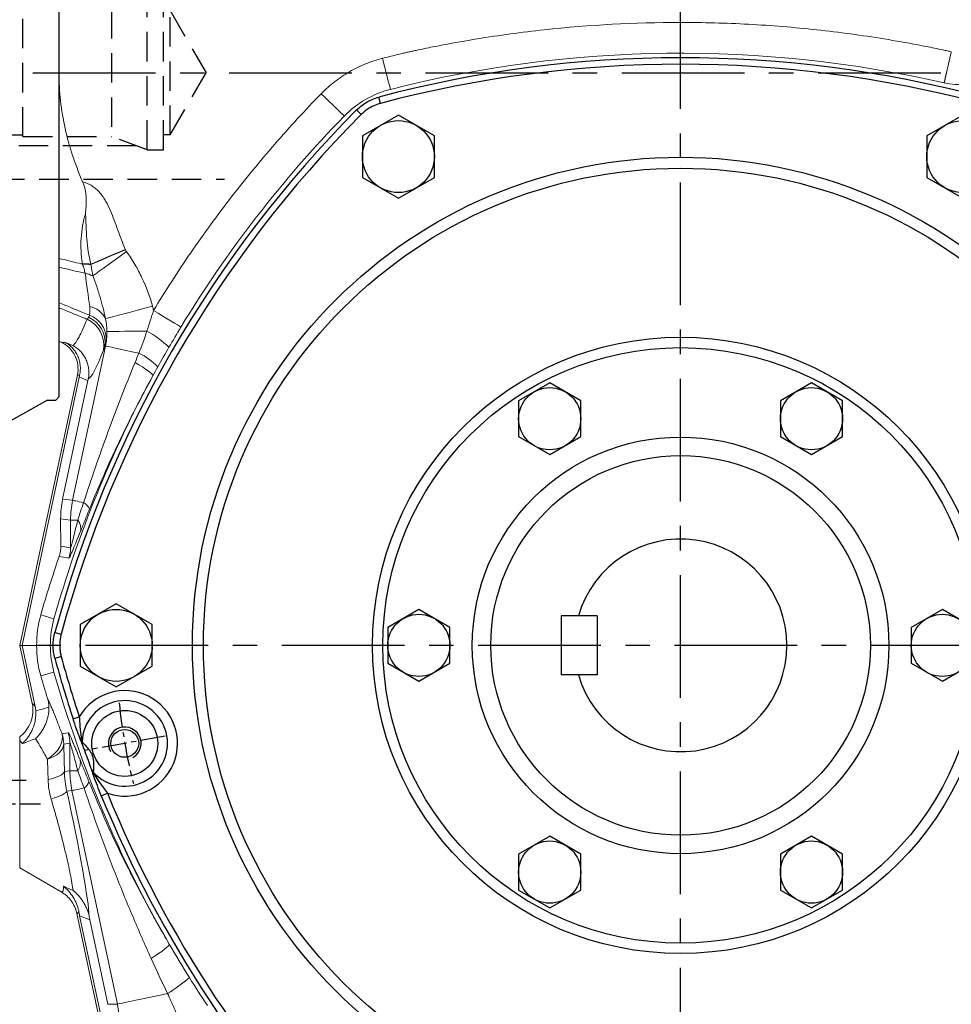
# Model space of a CAD drawing. Units: millimetres. Extents: x -42 to 1839, y -24 to 1176.
# Drawn here: x 1059 to 1343, y 445 to 746 of the extents above; entities that cross this region are included whole.
import ezdxf

# ---------------------------------------------------------------- set-up
doc = ezdxf.new("R2010")
doc.units = ezdxf.units.MM
doc.linetypes.add('中心線', pattern=[12, 7.5, -1.5, 1.5, -1.5])
doc.linetypes.add('隱藏線', pattern=[3, 2, -1])
for name, color, linetype in [('CEN', 2, '中心線'), ('DIM', 3, 'Continuous'), ('HID', 6, '隱藏線'), ('MAIN', 7, 'Continuous'), ('THIN', 1, 'Continuous')]:
    doc.layers.add(name, color=color, linetype=linetype)
doc.styles.get("Standard").update_dxf_attribs({"font": 'simplex.shx'})
doc.dimstyles.new('C', dxfattribs={"dimscale": 6, "dimtxt": 2.7, "dimasz": 2, "dimexe": 1, "dimexo": 1, "dimgap": 1, "dimtad": 1, "dimtoh": 1, "dimdsep": 46, "dimtxsty": 'Standard', "dimcen": 0, "dimclrd": 256, "dimclre": 256, "dimclrt": 256, "dimadec": 0, "dimazin": 0, "dimtfac": 0.6, "dimtofl": 0, "dimtmove": 0, "dimatfit": 3, "dimfxl": 0, "dimtolj": 1, "dimarcsym": 0})
doc.dimstyles.new('L', dxfattribs={"dimscale": 6, "dimtxt": 2.7, "dimasz": 2, "dimexe": 1, "dimexo": 1, "dimgap": 1, "dimtad": 1, "dimdec": 1, "dimdsep": 46, "dimtxsty": 'Standard', "dimcen": 0, "dimclrd": 256, "dimclre": 256, "dimclrt": 256, "dimadec": 0, "dimazin": 0, "dimtfac": 0.6, "dimtdec": 1, "dimtmove": 0, "dimatfit": 3, "dimfxl": 0, "dimtolj": 1, "dimarcsym": 0})

# ---------------------------------------------------------------- blocks, each defined once
blk = doc.blocks.new('HM14')
at = {"layer": 'MAIN'}
blk.add_lwpolyline([(-11, -6.35), (0, -12.7), (11, -6.35), (11, 6.35), (0, 12.7), (-11, 6.35)], close=True, dxfattribs=at)
at = {"layer": 'THIN'}
blk.add_circle((0, 0), 11, dxfattribs=at)
blk = doc.blocks.new('hm12')
at = {"layer": 'MAIN'}
blk.add_lwpolyline([(-9.5, -5.48), (0, -10.97), (9.5, -5.48), (9.5, 5.48), (0, 10.97), (-9.5, 5.48)], close=True, dxfattribs=at)
at = {"layer": 'THIN'}
blk.add_circle((0, 0), 9.5, dxfattribs=at)
blk = doc.blocks.new('M10')
at = {"layer": 'MAIN'}
blk.add_circle((0, 0), 4.25, dxfattribs=at)
at = {"layer": 'THIN'}
blk.add_arc((0, 0), 5, 300.0912, 210, dxfattribs=at)
blk = doc.blocks.new('A$C34D80443')
at = {"layer": 'CEN'}
blk.add_line((-157.57, -27.78), (-182.19, -32.12), dxfattribs=at)
blk.add_arc((0, 0), 172.5, 185.8472, 194.1528, dxfattribs=at)
at = {"layer": 'MAIN'}
for p, q in [((-91.72, 165.65), (-92.23, 167.58)), ((-97.6, 162.26), (-99.02, 163.67)), ((-191.25, 3.91), (-189.32, 3.39)), ((-191.25, -3.91), (-189.32, -3.39)), ((-185.7, -22.44), (-183.8, -21.82)), ((-183.01, -29.38), (-182.94, -29.51)), ((-182.84, -30.25), (-182.9, -30.14)), ((-179.91, -38.26), (-179.93, -38.14)), ((-179.54, -38.77), (-179.5, -38.9)), ((-177.05, -45.93), (-175.2, -45.17))]:
    blk.add_line(p, q, dxfattribs=at)
for centre, radius in [((0, 0), 149.21), ((0, 0), 145.83), ((0, 0), 94.18), ((0, 0), 91), ((0, 0), 63.67), ((0, 0), 58.01), ((-169.88, -29.95), 10.09)]:
    blk.add_circle(centre, radius, dxfattribs=at)
for centre, radius, start, end in [((0, -180), 359.61, 75.1386, 104.8614), ((0, -180), 357.61, 75.1386, 104.8614), ((155.88, -90), 359.61, 135.1386, 164.8614), ((155.88, -90), 357.61, 135.1386, 164.8614), ((155.88, 90), 359.61, 195.1386, 198.2208), ((155.88, 90), 357.61, 195.1386, 198.2208), ((-169.88, -29.95), 16.12, 250.734, 149.6959), ((-169.88, -29.95), 13.07, 222.3792, 178.0507), ((-181.07, -29.5), 1.94, 176.4798, 199.111), ((-181.01, -29.61), 1.94, 176.9982, 199.1229), ((-178.13, -37.43), 1.94, 201.307, 223.4317), ((-178.1, -37.56), 1.94, 201.3189, 223.9501), ((155.88, 90), 359.61, 202.2091, 224.8614), ((155.88, 90), 357.61, 202.2091, 224.8614)]:
    blk.add_arc(centre, radius, start, end, dxfattribs=at)
for points, knots in [([(-99.02, 163.67), (-97.99, 164.56), (-95.99, 166.32), (-93.47, 167.17), (-92.23, 167.58)], [0, 0, 0, 0, 0.511067, 1, 1, 1, 1]), ([(-91.72, 165.65), (-92.41, 165.43), (-93.8, 164.99), (-95.81, 163.86), (-96.98, 162.81), (-97.6, 162.26)], [0, 0, 0, 0, 0.314689, 0.638504, 1, 1, 1, 1]), ([(-191.25, -3.91), (-191.4, -3.26), (-191.7, -1.95), (-191.81, 0.05), (-191.69, 2.02), (-191.4, 3.28), (-191.25, 3.91)], [0, 0, 0, 0, 0.253221, 0.511116, 0.753514, 1, 1, 1, 1]), ([(-189.32, 3.39), (-189.41, 3.04), (-189.58, 2.34), (-189.72, 1.26), (-189.79, 0.16), (-189.75, -0.99), (-189.61, -2.18), (-189.42, -2.99), (-189.32, -3.39)], [0, 0, 0, 0, 0.156782, 0.314652, 0.475956, 0.638446, 0.818397, 1, 1, 1, 1]), ([(-182.9, -30.14), (-182.95, -30.04), (-183.06, -29.8), (-183.56, -28.52), (-184.37, -26.33), (-185.17, -24.03), (-185.62, -22.69), (-185.7, -22.44)], [0, 0, 0, 0, 0.094332, 0.245797, 0.568592, 0.920963, 1, 1, 1, 1]), ([(-183.8, -21.82), (-183.75, -22.52), (-183.66, -23.95), (-183.5, -25.83), (-183.34, -27.33), (-183.19, -28.4), (-183.07, -29.12), (-183.02, -29.33), (-183.01, -29.38)], [0, 0, 0, 0, 0.254817, 0.516423, 0.706975, 0.832819, 0.95968, 1, 1, 1, 1]), ([(-182.94, -29.51), (-182.9, -29.55), (-182.8, -29.63), (-182.39, -30.05), (-181.7, -30.77), (-180.74, -31.88), (-179.77, -33.44), (-179.39, -35.29), (-179.4, -36.89), (-179.46, -37.93), (-179.5, -38.56), (-179.53, -38.7), (-179.54, -38.77)], [0, 0, 0, 0, 0.063738, 0.127179, 0.215505, 0.344051, 0.480087, 0.644478, 0.778709, 0.863699, 0.93298, 1, 1, 1, 1]), ([(-179.93, -38.14), (-179.94, -38.12), (-179.95, -38.08), (-180.01, -37.9), (-180.19, -37.39), (-180.71, -35.99), (-181.5, -33.87), (-182.2, -31.96), (-182.62, -30.82), (-182.74, -30.48), (-182.82, -30.29), (-182.83, -30.26), (-182.84, -30.25)], [0, 0, 0, 0, 0.017636, 0.041734, 0.086539, 0.22462, 0.539099, 0.851676, 0.900536, 0.963848, 0.983649, 1, 1, 1, 1]), ([(-177.05, -45.93), (-177.47, -44.89), (-178.31, -42.79), (-179.17, -40.46), (-179.66, -39.05), (-179.86, -38.46), (-179.9, -38.31), (-179.91, -38.26)], [0, 0, 0, 0, 0.341718, 0.691746, 0.835242, 0.944447, 1, 1, 1, 1]), ([(-179.5, -38.9), (-179.47, -38.95), (-179.39, -39.11), (-178.79, -40.13), (-177.79, -41.64), (-176.43, -43.51), (-175.61, -44.61), (-175.2, -45.17)], [0, 0, 0, 0, 0.043043, 0.139926, 0.500683, 0.747847, 1, 1, 1, 1])]:
    blk.add_open_spline(points, degree=3, knots=knots, dxfattribs=at)
blk.add_blockref('M10', (-169.88, -29.95))
for name, p in [('HM14', (-86.25, 149.39)), ('HM14', (86.25, 149.39)), ('hm12', (-40, 69.28)), ('hm12', (40, 69.28)), ('HM14', (-172.5, 0)), ('hm12', (-80, 0)), ('hm12', (80, 0)), ('hm12', (-40, -69.28)), ('hm12', (40, -69.28))]:
    blk.add_blockref(name, p, dxfattribs=at)
blk = doc.blocks.new('*D15')
at = {"layer": 'Defpoints', "color": 0}
for p in [(1383.22, 833.91), (1165, 662.08)]:
    blk.add_point(p, dxfattribs=at)
at = {"layer": 'DIM', "lineweight": -2}
for p, q in [((1479.75, 909.91), (1392.65, 841.33)), ((1556.3, 909.91), (1479.75, 909.91))]:
    blk.add_line(p, q, dxfattribs=at)
at = {"layer": 'DIM'}
blk.add_solid([(1391.41, 842.9), (1393.88, 839.76), (1383.22, 833.91)], dxfattribs=at)
at = {"layer": 'DIM', "insert": (1521.02, 927.2), "char_height": 16.2, "attachment_point": 5}
blk.add_mtext('\\A1;{\\fPMingLiU|b0|i0|c136|p18;透氣塞}', dxfattribs=at)
blk = doc.blocks.new('A$C7EE200AD')
at = {"layer": 'HID', "ltscale": 4.5}
for p, q in [((-225, -30.49), (-225, 30.51)), ((-223, 32.51), (-139.38, 32.51)), ((-166.3, 22.31), (-225, 22.31)), ((-224, 19.51), (-225, 21.24)), ((-163, 23.51), (-173.99, 19.51)), ((-163, -23.49), (-163, 23.51)), ((-158, 23.51), (-163, 23.51)), ((-158, -23.49), (-158, 23.51)), ((-224, -19.49), (-224, 19.51)), ((-224, 19.51), (-221, 19.51)), ((-221, -19.49), (-221, 19.51)), ((-201, 19.01), (-221, 19.01)), ((-201, -19.49), (-201, 19.51)), ((-201, 19.51), (-173.99, 19.51)), ((-173.99, 19.51), (-173.99, -19.49)), ((-156, 19.01), (-158, 19.01)), ((-156, -18.99), (-156, 19.01)), ((-156, 19.01), (-145.03, 0.01)), ((-156, -18.99), (-145.03, 0.01)), ((-224, -19.49), (-225, -21.22)), ((-224, -19.49), (-221, -19.49)), ((-221, -18.99), (-201, -18.99)), ((-201, -19.49), (-173.99, -19.49)), ((-163, -23.49), (-173.99, -19.49)), ((-156, -18.99), (-158, -18.99)), ((-166.3, -22.29), (-225, -22.29)), ((-163, -23.49), (-158, -23.49)), ((-223, -32.49), (-139.38, -32.49))]:
    blk.add_line(p, q, dxfattribs=at)
for centre, start, end in [((-223, 30.51), 90, 180), ((-223, -30.49), 180, 270)]:
    blk.add_arc(centre, 2, start, end, dxfattribs=at)
blk = doc.blocks.new('*D39')
at = {"layer": 'Defpoints', "color": 0}
for p in [(1020.72, 580.83), (1036.72, 582.83), (1020.72, 513.66)]:
    blk.add_point(p, dxfattribs=at)
at = {"layer": 'DIM', "lineweight": -2}
for p, q in [((1020.72, 574.83), (1020.72, 507.66)), ((1036.72, 576.83), (1036.72, 507.66)), ((1008.72, 513.66), (962.35, 513.66)), ((1036.72, 513.66), (1020.72, 513.66)), ((1048.72, 513.66), (1060.72, 513.66))]:
    blk.add_line(p, q, dxfattribs=at)
at = {"layer": 'DIM'}
for points in [[(1008.72, 515.66), (1008.72, 511.66), (1020.72, 513.66)], [(1048.72, 515.66), (1048.72, 511.66), (1036.72, 513.66)]]:
    blk.add_solid(points, dxfattribs=at)
at = {"layer": 'DIM', "insert": (979.53, 527.76), "char_height": 16.2, "attachment_point": 5}
blk.add_mtext('\\A1;16', dxfattribs=at)
blk = doc.blocks.new('A$C159C722E')
at = {"layer": 'HID', "ltscale": 5}
for p, q in [((45, 35), (45, 265)), ((45, 265), (50, 265)), ((45, 35), (50, 35))]:
    blk.add_line(p, q, dxfattribs=at)
at = {"layer": 'MAIN'}
for p, q in [((49, 300), (37, 300)), ((50, 299), (49, 300)), ((50, 299), (50, 150)), ((34, 297), (34, 263.19)), ((32.47, 266.3), (3.5, 250)), ((34, 263.19), (34, 259.52)), ((34, 251.17), (34, 259.52)), ((1, 250), (0, 249)), ((3.5, 250), (1, 250)), ((34, 251.17), (34, 243.79)), ((0, 249), (0, 150)), ((34, 243.79), (34, 56.21)), ((0, 150), (0, 51)), ((50, 150), (50, 1)), ((34, 56.21), (34, 48.83)), ((1, 50), (0, 51)), ((3.5, 50), (1, 50)), ((3.5, 50), (32.47, 33.7)), ((34, 40.48), (34, 48.83)), ((34, 40.48), (34, 36.81)), ((34, 36.81), (34, 3)), ((37, 0), (49, 0)), ((49, 0), (50, 1))]:
    blk.add_line(p, q, dxfattribs=at)
for centre, start, end in [((37, 297), 90, 180), ((31, 268.91), 299.3578, 0), ((31, 31.09), 0, 60.6422), ((37, 3), 180, 270)]:
    blk.add_arc(centre, 3, start, end, dxfattribs=at)

msp = doc.modelspace()

# ---------------------------------------------------------------- linework, layer by layer
at = {"layer": 'CEN', "ltscale": 5}
for p, q in [((1260.719, 298.825), (1260.719, 896.825)), ((1002.728, 729.825), (1492.826, 729.825)), ((1476.331, 554.825), (1042.215, 554.825))]:
    msp.add_line(p, q, dxfattribs=at)
at = {"layer": 'CEN'}
msp.add_line((1046.961, 506.429), (1065.074, 506.429), dxfattribs=at)
at = {"layer": 'MAIN', "linetype": 'Continuous', "lineweight": 0}
for p, q in [((1070.719, 741.232), (1070.719, 729.825)), ((1070.719, 729.825), (1070.719, 673.101)), ((1070.719, 659.591), (1070.719, 670.401)), ((1070.719, 647.825), (1070.719, 658.014)), ((1070.719, 647.825), (1071.321, 647.544)), ((1084.927, 646.327), (1084.744, 646.33)), ((1076.351, 637.496), (1058.779, 554.825)), ((1059.486, 554.825), (1076.917, 636.832)), ((1071.85, 599.491), (1079.557, 635.749)), ((1071.85, 599.491), (1074.904, 599.17)), ((1074.271, 593.149), (1071.237, 593.468)), ((1071.237, 593.468), (1071.291, 585.183)), ((1074.271, 593.149), (1076.46, 593.149)), ((1074.271, 584.691), (1074.271, 593.149)), ((1071.291, 585.183), (1074.271, 584.691)), ((1065.169, 564.123), (1069.204, 562.982)), ((1058.779, 554.825), (1059.486, 554.825)), ((1062.563, 537.024), (1058.779, 554.825)), ((1059.486, 554.825), (1063.902, 554.825)), ((1063.45, 536.174), (1059.486, 554.825)), ((1065.169, 545.528), (1069.204, 546.668)), ((1058.719, 486.825), (1058.719, 525.845)), ((1074.072, 524.927), (1072.182, 524.615)), ((1074.072, 516.48), (1074.072, 524.927)), ((1072.385, 516.303), (1074.072, 516.48)), ((1076.495, 516.48), (1074.072, 516.48)), ((1074.705, 510.459), (1073.116, 510.292)), ((1058.719, 486.825), (1071.363, 479.525)), ((1076.194, 472.897), (1082.915, 441.273)), ((1083.619, 441.286), (1077.044, 472.22)), ((1085.672, 445.133), (1080.176, 470.992)), ((1085.672, 445.133), (1088.58, 445.184))]:
    msp.add_line(p, q, dxfattribs=at)
at = {"layer": 'MAIN'}
for p, q in [((1224.22, 563.832), (1224.217, 545.832)), ((1235.22, 563.83), (1224.22, 563.832)), ((1235.22, 563.83), (1235.217, 545.83)), ((1235.217, 545.83), (1224.217, 545.832))]:
    msp.add_line(p, q, dxfattribs=at)
at = {"layer": 'MAIN', "linetype": 'Continuous', "lineweight": 0, "flags": 128}
for points in [[(1169.618, 734.258), (1170.037, 732.607), (1170.443, 731.004), (1170.825, 729.496), (1171.172, 728.127), (1171.474, 726.938), (1171.721, 725.962), (1171.907, 725.229), (1172.026, 724.76)], [(1150.876, 723.437), (1152.096, 722.249), (1153.281, 721.095), (1154.396, 720.011), (1155.408, 719.026), (1156.287, 718.17), (1157.008, 717.468), (1157.55, 716.941), (1157.897, 716.603)], [(1080.439, 671.332), (1081.467, 671.773), (1082.607, 672.263), (1083.848, 672.796), (1085.174, 673.365), (1086.569, 673.964), (1088.017, 674.586), (1089.5, 675.223), (1091.001, 675.868)], [(1080.471, 671.208), (1081.499, 671.649), (1082.641, 672.139), (1083.883, 672.672), (1085.212, 673.242), (1086.61, 673.842), (1088.061, 674.465), (1089.548, 675.103), (1091.053, 675.748)], [(1081.072, 667.777), (1081.97, 668.423), (1083.017, 669.177), (1084.197, 670.026), (1085.49, 670.956), (1086.876, 671.954), (1088.333, 673.003), (1089.839, 674.086), (1091.369, 675.188)], [(1084.935, 654.669), (1085.427, 654.799), (1086.272, 655.023), (1087.448, 655.335), (1088.924, 655.726), (1090.665, 656.187), (1092.625, 656.706), (1094.755, 657.271), (1097, 657.865), (1099.303, 658.476)], [(1099.613, 657.201), (1101.069, 656.317), (1102.483, 655.459), (1103.813, 654.652), (1105.02, 653.92), (1106.069, 653.283), (1106.929, 652.761), (1107.575, 652.369), (1107.989, 652.117)], [(1085.363, 650.746), (1085.703, 650.75), (1086.449, 650.76), (1087.581, 650.775), (1089.067, 650.795), (1090.865, 650.819), (1092.926, 650.846), (1095.192, 650.877), (1097.602, 650.909)], [(1074.904, 599.17), (1081.141, 628.515), (1084.927, 646.327)], [(1084.927, 646.327), (1085.211, 646.266), (1085.824, 646.136), (1086.753, 645.939), (1087.975, 645.679), (1089.463, 645.363), (1091.183, 644.997), (1093.096, 644.59), (1095.157, 644.152)], [(1093.986, 641.325), (1095.152, 640.613), (1096.219, 639.933), (1097.164, 639.299), (1097.966, 638.726), (1098.608, 638.225), (1099.075, 637.807), (1099.357, 637.483), (1099.447, 637.258)], [(1074.904, 599.17), (1075.012, 599.148), (1075.213, 599.105), (1075.505, 599.043), (1075.887, 598.962), (1076.355, 598.862), (1076.909, 598.744), (1077.542, 598.61), (1078.253, 598.459)], [(1073.739, 581.474), (1072.694, 581.652), (1070.768, 581.978)], [(1071.653, 527.822), (1071.797, 526.864), (1071.725, 525.855), (1071.441, 524.818), (1070.949, 523.777), (1070.261, 522.754), (1069.393, 521.774), (1068.364, 520.856), (1067.196, 520.023)], [(1071.653, 527.822), (1072.143, 527.905), (1073.541, 528.143)], [(1072.182, 524.615), (1072.049, 523.934), (1071.761, 523.263), (1071.323, 522.614), (1070.741, 521.997), (1070.026, 521.42), (1069.187, 520.894), (1068.239, 520.426), (1067.196, 520.023)], [(1072.385, 516.303), (1072.245, 515.942), (1071.952, 515.587), (1071.512, 515.243), (1070.93, 514.915), (1070.215, 514.609), (1069.38, 514.329), (1068.436, 514.08), (1067.398, 513.865)], [(1073.116, 510.292), (1073.016, 510.06), (1072.76, 509.798), (1072.353, 509.511), (1071.8, 509.203), (1071.111, 508.879), (1070.297, 508.544), (1069.371, 508.204), (1068.348, 507.864)], [(1078.401, 511.245), (1077.617, 511.078), (1076.919, 510.93), (1076.311, 510.801), (1075.795, 510.691), (1075.374, 510.601), (1075.051, 510.533), (1074.828, 510.485), (1074.705, 510.459)], [(1088.58, 445.184), (1080.679, 482.353), (1074.705, 510.459)], [(1098.892, 459.139), (1100.077, 459.904), (1101.164, 460.637), (1102.127, 461.319), (1102.945, 461.937), (1103.599, 462.475), (1104.074, 462.922), (1104.358, 463.266), (1104.446, 463.5)], [(1103.911, 448.442), (1101.224, 447.871), (1098.669, 447.328), (1096.302, 446.825), (1094.177, 446.373), (1092.34, 445.983), (1090.832, 445.662), (1089.688, 445.419), (1088.931, 445.258), (1088.58, 445.184)]]:
    msp.add_lwpolyline(points, dxfattribs=at)
at = {"layer": 'MAIN', "linetype": 'Continuous', "lineweight": 0}
for centre, radius, start, end in [((1260.719, 374.825), 361, 77.10653, 104.22244), ((1345.735, 746.219), 20, 257.10653, 330.99783), ((1179.396, 695.68), 30, 104.22244, 135.77756), ((1416.603, 464.825), 361, 135.77756, 148.74722), ((1078.251, 654.708), 16.768, 82.50227, 91.181), ((1078.264, 654.666), 16.689, 82.40136, 91.16162), ((1076.916, 659.07), 9.648, 64.48618, 79.3611), ((1078.661, 651.593), 6.988, 26.11601, 77.96543), ((1075.607, 646.514), 8.817, 350.20379, 65.18236), ((1076.416, 647.418), 8.399, 352.55682, 66.24945), ((1077.458, 648.431), 7.742, 1.32664, 70.40922), ((1083.095, 624.316), 30.292, 45.52308, 61.38627), ((1416.603, 464.825), 361, 148.74722, 149.88901), ((1085.455, 624.803), 21.646, 44.39171, 63.37127), ((1416.603, 464.825), 361, 149.88901, 150.98124), ((1416.603, 464.825), 361, 150.98124, 151.4677), ((1416.603, 464.825), 361, 151.4677, 164.22244), ((1076.823, 595.435), 3.344, 17.1947, 64.68742), ((1073.104, 590.499), 4.276, 349.22733, 38.29458), ((1064.257, 584.696), 10.014, 341.23713, 359.97341), ((1098.074, 554.825), 30, 164.22244, 195.77756), ((1416.603, 644.825), 361, 195.77756, 210.15137), ((1062.168, 524.61), 10.014, 0.02622, 18.71042), ((1064.058, 524.922), 10.014, 0.02653, 18.7579), ((1072.794, 518.977), 4.464, 325.99562, 12.31633), ((1077.011, 513.826), 2.931, 298.29473, 348.01518), ((1416.603, 644.825), 361, 210.15137, 212.03805), ((1080.08, 488.047), 46.222, 301.03615, 311.2977), ((1416.603, 644.825), 361, 212.03805, 213.65463)]:
    msp.add_arc(centre, radius, start, end, dxfattribs=at)
at = {"layer": 'MAIN'}
msp.add_arc((1260.719, 554.825), 32.5, 196.06677, 163.91347, dxfattribs=at)
at = {"layer": 'MAIN', "linetype": 'Continuous', "lineweight": 0}
for centre, major_axis, ratio, start_param, end_param in [((1120.138, 827.975), (40.906, 191.804), 0.0510171, 3.1822736, 3.4575018), ((1117.455, 827.856), (40.859, 190.437), 0.0851878, 3.1262378, 3.168003), ((1941.863, 867.09), (1028.967, 75.989), 0.3076325, 3.6916896, 3.6964057), ((1101.163, 593.367), (29.594, -4.594), 0.9682421, 3.0879034, 3.2970549), ((1406.112, 467.055), (346.745, -73.703), 0.9995421, 3.0208195, 3.0736374), ((1097.091, 555.034), (32.466, -6.901), 0.9995421, 3.0736374, 3.357419), ((1097.091, 554.617), (32.466, 6.901), 0.9995421, 2.9257663, 3.209548), ((1406.112, 642.595), (346.745, 73.703), 0.9995421, 3.209548, 3.2296769), ((1069.45, 504.955), (-6.887, 32.069), 0.0849939, 6.0335178, 6.2832331), ((1070.743, 506.825), (0, 32.709), 0.0524318, 5.0063666, 5.2874304), ((1072.519, 504.744), (-7.223, 33.857), 0.0508889, 3.3996362, 4.8661253), ((1069.45, 504.955), (-6.887, 32.069), 0.0849939, 3.0922563, 3.3453524)]:
    msp.add_ellipse(centre, major_axis=major_axis, ratio=ratio, start_param=start_param, end_param=end_param, dxfattribs=at)
for points, knots in [([(1070.719, 741.232), (1070.716, 743.652), (1070.717, 746.063), (1070.72, 750.871), (1070.72, 753.266), (1070.718, 758.042), (1070.718, 760.422), (1070.719, 765.166), (1070.719, 767.533), (1070.719, 769.885)], [0, 0, 0, 0, 0.25, 0.25, 0.5, 0.5, 0.75, 0.75, 1, 1, 1, 1]), ([(1177.979, 736.274), (1178.191, 736.32), (1178.405, 736.367), (1178.83, 736.459), (1179.469, 736.596), (1180.959, 736.913), (1183.94, 737.532), (1186.499, 738.036), (1191.62, 739.011), (1195.038, 739.614), (1205.31, 741.286), (1212.177, 742.217), (1232.838, 744.455), (1246.692, 745.211), (1267.594, 745.216), (1274.559, 745.029), (1288.474, 744.279), (1295.406, 743.716), (1309.22, 742.222), (1316.102, 741.29), (1326.389, 739.616), (1329.811, 739.012), (1334.936, 738.037), (1337.496, 737.532), (1340.478, 736.913), (1341.968, 736.596), (1342.607, 736.459), (1343.033, 736.367), (1343.247, 736.32), (1343.458, 736.274)], [0, 0, 0, 0, 0.0039062, 0.0039062, 0.0078125, 0.015625, 0.03125, 0.0625, 0.0625, 0.125, 0.125, 0.25, 0.25, 0.5, 0.5, 0.625, 0.625, 0.75, 0.75, 0.875, 0.875, 0.9375, 0.9375, 0.96875, 0.984375, 0.9921875, 0.9960938, 0.9960938, 1, 1, 1, 1]), ([(1070.719, 729.825), (1070.725, 731.728), (1070.727, 733.631), (1070.725, 737.434), (1070.721, 739.336), (1070.719, 741.232)], [0, 0, 0, 0, 0.5, 0.5, 1, 1, 1, 1]), ([(1150.876, 723.437), (1152.159, 724.755), (1153.524, 725.976), (1155.691, 727.661), (1156.434, 728.198), (1157.96, 729.224), (1158.739, 729.709), (1161.109, 731.075), (1162.741, 731.871), (1166.103, 733.236), (1167.835, 733.806), (1169.618, 734.258)], [0, 0, 0, 0, 0.25, 0.25, 0.375, 0.375, 0.5, 0.5, 0.75, 0.75, 1, 1, 1, 1]), ([(1169.618, 734.258), (1171.008, 734.61), (1173.095, 735.126), (1175.536, 735.707), (1176.757, 735.993), (1177.281, 736.114), (1177.63, 736.194), (1177.804, 736.236), (1177.979, 736.274)], [0, 0, 0, 0, 0.5, 0.75, 0.875, 0.9375, 0.9375, 1, 1, 1, 1]), ([(1341.272, 726.723), (1341.277, 726.745), (1341.287, 726.79), (1341.305, 726.869), (1341.325, 726.958), (1341.348, 727.056), (1341.373, 727.165), (1341.4, 727.283), (1341.429, 727.411), (1341.461, 727.548), (1341.494, 727.694), (1341.53, 727.85), (1341.567, 728.014), (1341.607, 728.187), (1341.649, 728.369), (1341.692, 728.559), (1341.737, 728.758), (1341.785, 728.964), (1341.834, 729.178), (1341.885, 729.4), (1341.937, 729.629), (1341.991, 729.865), (1342.063, 730.182), (1342.156, 730.587), (1342.272, 731.091), (1342.392, 731.615), (1342.516, 732.157), (1342.643, 732.715), (1342.774, 733.287), (1342.908, 733.871), (1343.044, 734.463), (1343.181, 735.063), (1343.319, 735.667), (1343.412, 736.072), (1343.458, 736.274)], [0, 0, 0, 0, 0.0238109, 0.0476218, 0.0714328, 0.0952437, 0.1190546, 0.1428655, 0.1666764, 0.1904873, 0.2142983, 0.2381092, 0.2619201, 0.285731, 0.3095419, 0.3333529, 0.3571638, 0.3809747, 0.4047856, 0.4285965, 0.4524075, 0.4762184, 0.5000293, 0.5454812, 0.5909331, 0.6363849, 0.6818368, 0.7272887, 0.7727406, 0.8181925, 0.8636444, 0.9090962, 0.9545481, 1, 1, 1, 1]), ([(1070.719, 729.825), (1070.719, 724.008), (1071.386, 718.333), (1073.244, 710.002), (1074.006, 707.256), (1075.347, 703.179), (1075.827, 701.827), (1076.849, 699.136), (1077.393, 697.795), (1077.964, 696.466)], [0, 0, 0, 0, 0.5, 0.5, 0.75, 0.75, 0.875, 0.875, 1, 1, 1, 1]), ([(1099.613, 657.201), (1103.244, 663.184), (1107.039, 669.056), (1114.96, 680.583), (1119.087, 686.239), (1127.65, 697.303), (1132.09, 702.717), (1141.262, 713.274), (1145.995, 718.422), (1150.876, 723.437)], [0, 0, 0, 0, 0.25, 0.25, 0.5, 0.5, 0.75, 0.75, 1, 1, 1, 1]), ([(1077.964, 696.466), (1078.486, 696.348), (1078.997, 696.184), (1079.967, 695.775), (1080.43, 695.529), (1081.093, 695.102), (1081.309, 694.949), (1081.73, 694.626), (1081.936, 694.455), (1082.529, 693.924), (1082.895, 693.544), (1083.581, 692.741), (1083.901, 692.318), (1084.501, 691.439), (1084.778, 690.989), (1085.559, 689.614), (1086.014, 688.664), (1086.854, 686.731), (1087.24, 685.747), (1087.985, 683.768), (1088.345, 682.774), (1089.43, 679.794), (1090.166, 677.812), (1091.001, 675.868)], [0, 0, 0, 0, 0.0625, 0.0625, 0.125, 0.125, 0.15625, 0.15625, 0.1875, 0.1875, 0.25, 0.25, 0.3125, 0.3125, 0.375, 0.375, 0.5, 0.5, 0.625, 0.625, 0.75, 0.75, 1, 1, 1, 1]), ([(1077.964, 696.466), (1078.298, 695.689), (1078.553, 694.895), (1078.821, 693.681), (1078.892, 693.272), (1078.996, 692.446), (1079.03, 692.034), (1079.083, 690.808), (1079.057, 690.001), (1078.985, 688.798), (1078.955, 688.397), (1078.891, 687.599), (1078.857, 687.199), (1078.823, 686.802)], [0, 0, 0, 0, 0.25, 0.25, 0.375, 0.375, 0.5, 0.5, 0.75, 0.75, 0.875, 0.875, 1, 1, 1, 1]), ([(1077.906, 671.472), (1077.465, 674.088), (1077.34, 676.674), (1077.577, 680.513), (1077.727, 681.786), (1078.06, 683.686), (1078.189, 684.318), (1078.481, 685.57), (1078.644, 686.189), (1078.823, 686.802)], [0, 0, 0, 0, 0.5, 0.5, 0.75, 0.75, 0.875, 0.875, 1, 1, 1, 1]), ([(1080.439, 671.332), (1079.827, 673.879), (1079.461, 676.447), (1079.146, 680.321), (1079.08, 681.616), (1078.998, 683.561), (1078.973, 684.209), (1078.913, 685.506), (1078.879, 686.154), (1078.823, 686.802)], [0, 0, 0, 0, 0.5, 0.5, 0.75, 0.75, 0.875, 0.875, 1, 1, 1, 1]), ([(1091.369, 675.188), (1092.278, 673.924), (1093.126, 672.622), (1094.311, 670.613), (1094.692, 669.933), (1095.42, 668.563), (1095.767, 667.872), (1097.428, 664.381), (1098.506, 661.486), (1099.303, 658.476)], [0, 0, 0, 0, 0.25, 0.25, 0.375, 0.375, 0.5, 0.5, 1, 1, 1, 1]), ([(1070.719, 673.101), (1072.78, 672.6), (1074.841, 672.099), (1076.903, 671.6), (1077.244, 671.517), (1077.585, 671.434), (1077.926, 671.352)], [0, 0, 0, 0, 0.0068439012, 0.0068439012, 0.0068439012, 0.0079760631, 0.0079760631, 0.0079760631, 0.0079760631]), ([(1078.698, 668.552), (1078.619, 668.98), (1078.513, 669.43), (1078.253, 670.367), (1078.098, 670.858), (1077.926, 671.352)], [0, 0, 0, 0, 0.5, 0.5, 1, 1, 1, 1]), ([(1078.698, 668.552), (1078.099, 668.691), (1077.501, 668.829), (1076.903, 668.968), (1074.841, 669.445), (1072.78, 669.923), (1070.719, 670.401)], [0.0048344032, 0.0048344032, 0.0048344032, 0.0048344032, 0.0068209816, 0.0068209816, 0.0068209816, 0.0136668116, 0.0136668116, 0.0136668116, 0.0136668116]), ([(1084.935, 654.669), (1084.494, 656.887), (1083.935, 659.082), (1082.637, 663.448), (1081.898, 665.62), (1081.072, 667.777)], [0, 0, 0, 0, 0.5, 0.5, 1, 1, 1, 1]), ([(1070.719, 659.591), (1073.113, 658.599), (1075.508, 657.607), (1077.902, 656.615), (1078.619, 656.318), (1079.337, 656.022), (1080.054, 655.725)], [0, 0, 0, 0, 0.007952063, 0.007952063, 0.007952063, 0.010333212, 0.010333212, 0.010333212, 0.010333212]), ([(1079.308, 654.517), (1078.84, 654.708), (1078.371, 654.898), (1077.902, 655.089), (1075.508, 656.064), (1073.113, 657.039), (1070.719, 658.014)], [0.0061631457, 0.0061631457, 0.0061631457, 0.0061631457, 0.0077188569, 0.0077188569, 0.0077188569, 0.0156686983, 0.0156686983, 0.0156686983, 0.0156686983]), ([(1080.054, 655.725), (1080.128, 656.14), (1080.176, 656.572), (1080.203, 657.471), (1080.182, 657.938), (1080.118, 658.427)], [0, 0, 0, 0, 0.5, 0.5, 1, 1, 1, 1]), ([(1074.98, 646.448), (1075.241, 646.653), (1075.528, 646.977), (1076.151, 647.861), (1076.489, 648.421), (1077.575, 650.446), (1078.394, 652.254), (1079.308, 654.517)], [0, 0, 0, 0, 0.25, 0.25, 0.5, 0.5, 1, 1, 1, 1]), ([(1076.351, 637.496), (1076.564, 638.494), (1076.604, 639.499), (1076.343, 641.523), (1076.049, 642.485), (1075.134, 644.309), (1074.539, 645.12), (1073.441, 646.187), (1073.05, 646.506), (1072.428, 646.935), (1072.215, 647.069), (1071.886, 647.257), (1071.775, 647.318), (1071.55, 647.435), (1071.435, 647.491), (1071.321, 647.544)], [0, 0, 0, 0, 0.25, 0.25, 0.5, 0.5, 0.75, 0.75, 0.875, 0.875, 0.9375, 0.9375, 0.96875, 0.96875, 1, 1, 1, 1]), ([(1077.038, 637.394), (1077.155, 637.925), (1077.224, 638.453), (1077.261, 639.244), (1077.263, 639.507), (1077.244, 640.033), (1077.224, 640.297), (1077.131, 641.074), (1077.028, 641.575), (1076.746, 642.545), (1076.565, 643.018), (1076.141, 643.908), (1075.897, 644.327), (1075.35, 645.116), (1075.045, 645.488), (1074.393, 646.165), (1074.045, 646.472), (1073.492, 646.887), (1073.302, 647.017), (1073.01, 647.202), (1072.911, 647.261), (1072.711, 647.377), (1072.609, 647.433), (1072.508, 647.485)], [0, 0, 0, 0, 0.125, 0.125, 0.1875, 0.1875, 0.25, 0.25, 0.375, 0.375, 0.5, 0.5, 0.625, 0.625, 0.75, 0.75, 0.875, 0.875, 0.9375, 0.9375, 0.96875, 0.96875, 1, 1, 1, 1]), ([(1079.663, 636.244), (1079.779, 636.779), (1079.846, 637.313), (1079.878, 638.111), (1079.878, 638.377), (1079.854, 638.908), (1079.831, 639.174), (1079.73, 639.958), (1079.621, 640.464), (1079.325, 641.444), (1079.136, 641.921), (1078.697, 642.82), (1078.445, 643.243), (1077.883, 644.041), (1077.569, 644.417), (1076.902, 645.102), (1076.547, 645.414), (1075.983, 645.836), (1075.79, 645.969), (1075.492, 646.158), (1075.391, 646.219), (1075.187, 646.336), (1075.083, 646.394), (1074.98, 646.448)], [0, 0, 0, 0, 0.125, 0.125, 0.1875, 0.1875, 0.25, 0.25, 0.375, 0.375, 0.5, 0.5, 0.625, 0.625, 0.75, 0.75, 0.875, 0.875, 0.9375, 0.9375, 0.96875, 0.96875, 1, 1, 1, 1]), ([(1078.253, 598.459), (1080.602, 605.678), (1083.086, 612.858), (1088.329, 627.149), (1091.089, 634.259), (1093.986, 641.325)], [0, 0, 0, 0, 0.5, 0.5, 1, 1, 1, 1]), ([(1099.447, 637.258), (1095.769, 630.583), (1092.317, 623.85), (1085.845, 610.245), (1082.825, 603.373), (1080.018, 596.424)], [0, 0, 0, 0, 0.5, 0.5, 1, 1, 1, 1]), ([(1076.46, 593.149), (1076.731, 593.994), (1077.014, 594.864), (1077.609, 596.639), (1077.922, 597.543), (1078.253, 598.459)], [0, 0, 0, 0, 0.5, 0.5, 1, 1, 1, 1]), ([(1080.018, 596.424), (1079.535, 595.229), (1079.067, 594.068), (1078.163, 591.822), (1077.726, 590.737), (1077.305, 589.7)], [0, 0, 0, 0, 0.5, 0.5, 1, 1, 1, 1]), ([(1074.271, 584.691), (1074.284, 584.687), (1074.303, 584.714), (1074.352, 584.823), (1074.382, 584.906), (1074.449, 585.112), (1074.486, 585.236), (1074.565, 585.509), (1074.606, 585.658), (1074.734, 586.131), (1074.825, 586.482), (1075.014, 587.228), (1075.112, 587.621), (1075.41, 588.823), (1075.614, 589.662), (1076.031, 591.379), (1076.244, 592.259), (1076.46, 593.149)], [0, 0, 0, 0, 0.0625, 0.0625, 0.125, 0.125, 0.1875, 0.1875, 0.25, 0.25, 0.375, 0.375, 0.5, 0.5, 0.75, 0.75, 1, 1, 1, 1]), ([(1077.305, 589.7), (1076.895, 588.692), (1076.499, 587.713), (1075.749, 585.867), (1075.394, 584.996), (1074.902, 583.82), (1074.745, 583.449), (1074.457, 582.787), (1074.325, 582.492), (1074.15, 582.121), (1074.095, 582.009), (1073.995, 581.815), (1073.95, 581.733), (1073.831, 581.536), (1073.773, 581.469), (1073.739, 581.474)], [0, 0, 0, 0, 0.25, 0.25, 0.5, 0.5, 0.625, 0.625, 0.75, 0.75, 0.8125, 0.8125, 0.875, 0.875, 1, 1, 1, 1]), ([(1070.768, 581.978), (1070.945, 582.497), (1071.077, 583.023), (1071.252, 584.092), (1071.295, 584.638), (1071.291, 585.183)], [0, 0, 0, 0, 0.5, 0.5, 1, 1, 1, 1]), ([(1067.191, 538.689), (1067.431, 538.21), (1067.705, 537.613), (1068.168, 536.545), (1068.332, 536.16), (1068.675, 535.337), (1068.854, 534.9), (1069.414, 533.521), (1069.818, 532.507), (1070.47, 530.85), (1070.695, 530.275), (1071.163, 529.08), (1071.405, 528.46), (1071.653, 527.822)], [0, 0, 0, 0, 0.25, 0.25, 0.375, 0.375, 0.5, 0.5, 0.75, 0.75, 0.875, 0.875, 1, 1, 1, 1]), ([(1058.719, 526.902), (1059.1, 527.185), (1059.46, 527.494), (1060.136, 528.163), (1060.455, 528.526), (1061.32, 529.666), (1061.782, 530.495), (1062.467, 532.291), (1062.675, 533.216), (1062.787, 534.644), (1062.791, 535.127), (1062.728, 536.08), (1062.663, 536.553), (1062.563, 537.024)], [0, 0, 0, 0, 0.125, 0.125, 0.25, 0.25, 0.5, 0.5, 0.75, 0.75, 0.875, 0.875, 1, 1, 1, 1]), ([(1067.646, 535.977), (1067.672, 535.056), (1067.585, 534.148), (1067.306, 532.804), (1067.188, 532.356), (1066.908, 531.485), (1066.747, 531.061), (1066.385, 530.235), (1066.184, 529.832), (1065.745, 529.046), (1065.508, 528.665), (1065.007, 527.938), (1064.742, 527.589), (1064.324, 527.087), (1064.181, 526.923), (1063.962, 526.683), (1063.888, 526.604), (1063.738, 526.447), (1063.662, 526.369), (1063.586, 526.293)], [0, 0, 0, 0, 0.25, 0.25, 0.375, 0.375, 0.5, 0.5, 0.625, 0.625, 0.75, 0.75, 0.875, 0.875, 0.9375, 0.9375, 0.96875, 0.96875, 1, 1, 1, 1]), ([(1063.644, 534.776), (1063.706, 533.821), (1063.644, 532.877), (1063.385, 531.478), (1063.27, 531.013), (1062.993, 530.111), (1062.831, 529.673), (1062.462, 528.817), (1062.254, 528.4), (1061.799, 527.591), (1061.553, 527.204), (1061.03, 526.461), (1060.752, 526.106), (1060.312, 525.596), (1060.161, 525.43), (1059.93, 525.186), (1059.851, 525.106), (1059.693, 524.948), (1059.613, 524.869), (1059.533, 524.793)], [0, 0, 0, 0, 0.25, 0.25, 0.375, 0.375, 0.5, 0.5, 0.625, 0.625, 0.75, 0.75, 0.875, 0.875, 0.9375, 0.9375, 0.96875, 0.96875, 1, 1, 1, 1]), ([(1058.719, 525.845), (1058.719, 526.172), (1058.719, 526.425), (1058.719, 526.781), (1058.719, 526.883), (1058.719, 526.902)], [0, 0, 0, 0, 0.5, 0.5, 1, 1, 1, 1]), ([(1073.541, 528.143), (1073.576, 528.149), (1073.636, 528.084), (1073.795, 527.832), (1073.894, 527.644), (1074.07, 527.283), (1074.133, 527.149), (1074.264, 526.863), (1074.333, 526.71), (1074.548, 526.224), (1074.703, 525.866), (1075.03, 525.094), (1075.203, 524.68), (1075.565, 523.809), (1075.752, 523.354), (1076.329, 521.949), (1076.734, 520.958), (1077.155, 519.929)], [0, 0, 0, 0, 0.125, 0.125, 0.25, 0.25, 0.3125, 0.3125, 0.375, 0.375, 0.5, 0.5, 0.625, 0.625, 0.75, 0.75, 1, 1, 1, 1]), ([(1067.196, 520.023), (1066.84, 520.676), (1066.495, 521.302), (1065.834, 522.487), (1065.519, 523.047), (1064.916, 524.097), (1064.63, 524.588), (1064.085, 525.498), (1063.827, 525.917), (1063.586, 526.293)], [0, 0, 0, 0, 0.25, 0.25, 0.5, 0.5, 0.75, 0.75, 1, 1, 1, 1]), ([(1076.495, 516.48), (1076.246, 517.409), (1076.003, 518.321), (1075.647, 519.651), (1075.529, 520.088), (1075.298, 520.945), (1075.185, 521.363), (1074.965, 522.166), (1074.858, 522.551), (1074.653, 523.274), (1074.555, 523.612), (1074.418, 524.064), (1074.374, 524.205), (1074.292, 524.454), (1074.255, 524.563), (1074.187, 524.743), (1074.156, 524.815), (1074.106, 524.908), (1074.087, 524.93), (1074.072, 524.927)], [0, 0, 0, 0, 0.25, 0.25, 0.375, 0.375, 0.5, 0.5, 0.625, 0.625, 0.75, 0.75, 0.8125, 0.8125, 0.875, 0.875, 0.9375, 0.9375, 1, 1, 1, 1]), ([(1067.398, 513.865), (1067.375, 514.961), (1067.346, 516.021), (1067.279, 518.074), (1067.24, 519.066), (1067.196, 520.023)], [0, 0, 0, 0, 0.5, 0.5, 1, 1, 1, 1]), ([(1077.155, 519.929), (1077.574, 518.906), (1078.011, 517.83), (1078.918, 515.589), (1079.39, 514.424), (1079.879, 513.217)], [0, 0, 0, 0, 0.5, 0.5, 1, 1, 1, 1]), ([(1078.401, 511.245), (1078.053, 512.165), (1077.722, 513.065), (1077.088, 514.815), (1076.785, 515.665), (1076.495, 516.48)], [0, 0, 0, 0, 0.5, 0.5, 1, 1, 1, 1]), ([(1079.879, 513.217), (1083.324, 504.718), (1087.087, 496.335), (1093.221, 483.914), (1095.348, 479.799), (1098.664, 473.662), (1099.791, 471.621), (1102.086, 467.552), (1103.257, 465.521), (1104.446, 463.5)], [0, 0, 0, 0, 0.5, 0.5, 0.75, 0.75, 0.875, 0.875, 1, 1, 1, 1]), ([(1098.892, 459.139), (1096.957, 463.417), (1095.079, 467.714), (1091.439, 476.334), (1089.677, 480.659), (1084.559, 493.683), (1081.371, 502.429), (1078.401, 511.245)], [0, 0, 0, 0, 0.25, 0.25, 0.5, 0.5, 1, 1, 1, 1]), ([(1075.037, 479.939), (1074.958, 480.565), (1074.846, 481.291), (1074.634, 482.524), (1074.555, 482.959), (1074.383, 483.877), (1074.289, 484.363), (1073.984, 485.88), (1073.756, 486.959), (1073.376, 488.677), (1073.243, 489.265), (1072.965, 490.476), (1072.819, 491.1), (1072.367, 492.998), (1072.048, 494.294), (1071.545, 496.284), (1071.372, 496.955), (1071.019, 498.312), (1070.837, 499.001), (1070.286, 501.063), (1069.91, 502.432), (1069.142, 505.157), (1068.749, 506.514), (1068.348, 507.864)], [0, 0, 0, 0, 0.125, 0.125, 0.1875, 0.1875, 0.25, 0.25, 0.375, 0.375, 0.4375, 0.4375, 0.5, 0.5, 0.625, 0.625, 0.6875, 0.6875, 0.75, 0.75, 0.875, 0.875, 1, 1, 1, 1]), ([(1071.363, 479.525), (1071.606, 479.385), (1071.79, 479.456), (1071.947, 479.806), (1071.975, 479.89), (1072.023, 480.083), (1072.044, 480.194), (1072.093, 480.564), (1072.11, 480.863), (1072.112, 481.213)], [0, 0, 0, 0, 0.5, 0.5, 0.625, 0.625, 0.75, 0.75, 1, 1, 1, 1]), ([(1076.194, 472.897), (1076.046, 473.591), (1075.828, 474.257), (1075.4, 475.216), (1075.24, 475.529), (1074.886, 476.141), (1074.692, 476.438), (1074.071, 477.289), (1073.602, 477.808), (1072.816, 478.516), (1072.539, 478.74), (1072.11, 479.051), (1071.964, 479.151), (1071.667, 479.344), (1071.515, 479.438), (1071.363, 479.525)], [0, 0, 0, 0, 0.25, 0.25, 0.375, 0.375, 0.5, 0.5, 0.75, 0.75, 0.875, 0.875, 0.9375, 0.9375, 1, 1, 1, 1]), ([(1076.746, 473.668), (1076.592, 474.44), (1076.365, 475.175), (1075.931, 476.232), (1075.771, 476.577), (1075.421, 477.252), (1075.23, 477.583), (1074.626, 478.537), (1074.178, 479.127), (1073.447, 479.954), (1073.193, 480.219), (1072.798, 480.603), (1072.664, 480.728), (1072.392, 480.974), (1072.251, 481.096), (1072.112, 481.213)], [0, 0, 0, 0, 0.25, 0.25, 0.375, 0.375, 0.5, 0.5, 0.75, 0.75, 0.875, 0.875, 0.9375, 0.9375, 1, 1, 1, 1]), ([(1079.943, 472.102), (1079.778, 472.902), (1079.534, 473.664), (1079.07, 474.762), (1078.899, 475.119), (1078.526, 475.82), (1078.323, 476.164), (1077.683, 477.153), (1077.209, 477.766), (1076.439, 478.626), (1076.172, 478.902), (1075.757, 479.302), (1075.617, 479.433), (1075.33, 479.69), (1075.183, 479.817), (1075.037, 479.939)], [0, 0, 0, 0, 0.25, 0.25, 0.375, 0.375, 0.5, 0.5, 0.75, 0.75, 0.875, 0.875, 0.9375, 0.9375, 1, 1, 1, 1]), ([(1107.954, 439.335), (1107.302, 440.864), (1106.644, 442.389), (1105.302, 445.427), (1104.618, 446.94), (1103.911, 448.442)], [0, 0, 0, 0, 0.5, 0.5, 1, 1, 1, 1])]:
    msp.add_open_spline(points, degree=3, knots=knots, dxfattribs=at)
for points in [[(1091.001, 675.868), (1091.018, 675.828), (1091.036, 675.788), (1091.053, 675.748)], [(1091.053, 675.748), (1091.138, 675.55), (1091.243, 675.363), (1091.369, 675.188)], [(1070.719, 670.401), (1070.719, 671.209), (1070.719, 672.109), (1070.719, 673.101)], [(1077.926, 671.352), (1077.919, 671.392), (1077.913, 671.432), (1077.906, 671.472)], [(1080.471, 671.208), (1080.461, 671.25), (1080.45, 671.291), (1080.439, 671.332)], [(1081.072, 667.777), (1080.894, 668.828), (1080.694, 669.975), (1080.471, 671.208)], [(1080.118, 658.427), (1079.701, 661.584), (1079.228, 664.96), (1078.698, 668.552)], [(1070.719, 658.014), (1070.719, 658.382), (1070.719, 658.908), (1070.719, 659.591)], [(1097.602, 650.909), (1098.296, 652.997), (1098.954, 655.096), (1099.613, 657.201)], [(1099.303, 658.476), (1099.416, 658.052), (1099.519, 657.627), (1099.613, 657.201)], [(1079.308, 654.517), (1079.473, 654.657), (1079.636, 654.852), (1079.799, 655.105)], [(1079.799, 655.105), (1079.908, 655.275), (1079.999, 655.477), (1080.054, 655.725)], [(1085.363, 650.746), (1085.367, 652.065), (1085.223, 653.373), (1084.935, 654.669)], [(1084.927, 646.327), (1085.238, 647.783), (1085.383, 649.256), (1085.363, 650.746)], [(1085.363, 650.746), (1085.347, 650.023), (1085.291, 649.311), (1085.198, 648.61)], [(1095.157, 644.152), (1096.042, 646.381), (1096.84, 648.637), (1097.602, 650.909)], [(1071.321, 647.544), (1071.683, 647.376), (1072.079, 647.356), (1072.508, 647.485)], [(1072.508, 647.485), (1073.331, 647.138), (1074.156, 646.792), (1074.98, 646.448)], [(1085.198, 648.61), (1085.089, 647.789), (1084.931, 647.027), (1084.744, 646.33)], [(1084.744, 646.33), (1084.577, 645.796), (1084.428, 645.358), (1084.296, 645.014)], [(1093.986, 641.325), (1094.373, 642.268), (1094.763, 643.211), (1095.157, 644.152)], [(1076.917, 636.832), (1076.957, 637.02), (1076.997, 637.207), (1077.038, 637.394)], [(1079.663, 636.244), (1079.628, 636.08), (1079.592, 635.914), (1079.557, 635.749)], [(1074.271, 593.149), (1074.271, 595.179), (1074.482, 597.186), (1074.904, 599.17)], [(1067.646, 535.977), (1067.62, 536.9), (1067.463, 537.803), (1067.191, 538.689)], [(1063.45, 536.174), (1063.548, 535.712), (1063.614, 535.246), (1063.644, 534.776)], [(1063.644, 534.776), (1064.975, 535.186), (1066.31, 535.586), (1067.646, 535.977)], [(1059.533, 524.793), (1059.238, 525.24), (1058.966, 525.592), (1058.719, 525.845)], [(1063.586, 526.293), (1062.234, 525.807), (1060.883, 525.308), (1059.533, 524.793)], [(1072.385, 516.303), (1072.426, 514.329), (1072.66, 512.321), (1073.116, 510.292)], [(1074.705, 510.459), (1074.284, 512.444), (1074.073, 514.451), (1074.072, 516.48)], [(1068.348, 507.864), (1067.759, 509.845), (1067.441, 511.849), (1067.398, 513.865)], [(1072.112, 481.213), (1073.087, 480.784), (1074.062, 480.36), (1075.037, 479.939)], [(1077.044, 472.22), (1076.941, 472.705), (1076.841, 473.187), (1076.746, 473.668)], [(1080.176, 470.992), (1079.131, 471.397), (1078.087, 471.807), (1077.044, 472.22)], [(1079.943, 472.102), (1080.019, 471.733), (1080.097, 471.363), (1080.176, 470.992)], [(1103.911, 448.442), (1102.193, 451.991), (1100.515, 455.553), (1098.892, 459.139)], [(1088.713, 437.563), (1088.938, 438.837), (1089.135, 441.382), (1088.85, 443.918), (1088.58, 445.184)]]:
    msp.add_open_spline(points, degree=3, dxfattribs=at)

# ---------------------------------------------------------------- block references
at = {"layer": 'DIM', "xscale": -1}
msp.add_blockref('A$C159C722E', (1070.719, 579.825), dxfattribs=at)
at = {"layer": 'DIM', "extrusion": (0, 0, -1), "xscale": -1, "zscale": -1}
msp.add_blockref('A$C7EE200AD', (-1260.719, 729.813), dxfattribs=at)
at = {"layer": 'DIM'}
msp.add_blockref('A$C34D80443', (1260.719, 554.825), dxfattribs=at)

# ---------------------------------------------------------------- dimensions: what is measured, and where the dimension line sits
dim = msp.add_radius_dim(center=(1165.001, 662.085), mpoint=(1383.219, 833.905), text='{\\fPMingLiU|b0|i0|c136|p18;透氣塞}', dimstyle='C', dxfattribs=at)
dim.commit()
dim.dimension.update_dxf_attribs({"geometry": '*D15', "text_midpoint": (1521.025, 909.914), "dimtype": 164})
dim = msp.add_linear_dim(base=(1020.719, 513.664), p1=(1036.719, 582.825), p2=(1020.719, 580.825), dimstyle='L', dxfattribs=at)
dim.commit()
dim.dimension.update_dxf_attribs({"geometry": '*D39', "text_midpoint": (979.533, 527.764)})

doc.saveas('drawing.dxf')
